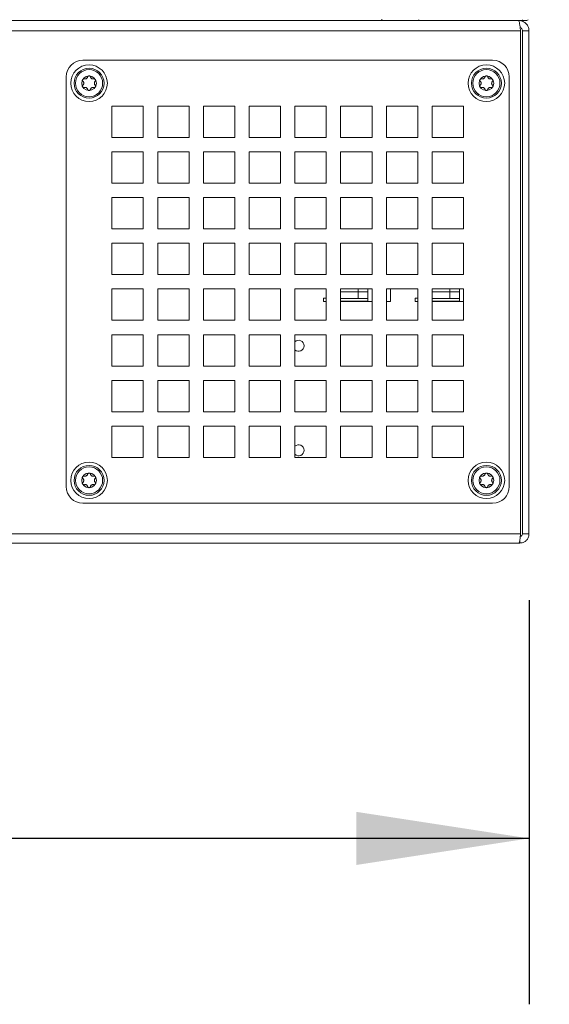
# Model space of a CAD drawing. Units: millimetres. Extents: x 11 to 421, y 5 to 275.
# Drawn here: x 155 to 166, y 81 to 100 of the extents above; entities that cross this region are included whole.
import ezdxf

# ---------------------------------------------------------------- set-up
doc = ezdxf.new("R2010")
doc.units = ezdxf.units.MM
doc.layers.add('SLD-0', color=179, linetype='Continuous')
doc.styles.add('SLDTEXTSTYLE0', font='TXT', dxfattribs={"width": 0.75})
doc.dimstyles.new('SLDDIMSTYLE0', dxfattribs={"dimtxt": 3.175, "dimasz": 3.302, "dimexe": 0, "dimexo": 0.0625, "dimgap": 0.79375, "dimtad": 0, "dimtih": 1, "dimtoh": 1, "dimdec": 0, "dimlfac": 20, "dimrnd": 1e-09, "dimzin": 12, "dimdsep": 46, "dimtxsty": 'SLDTEXTSTYLE0', "dimsah": 1, "dimcen": 0.09, "dimadec": 0, "dimazin": 3, "dimtfac": 1, "dimtdec": 0, "dimtofl": 0, "dimtmove": 0, "dimatfit": 3, "dimfxl": 0, "dimfrac": 2, "dimtolj": 1, "dimtzin": 12, "dimarcsym": 0})
doc.dimstyles.new('SLDDIMSTYLE1', dxfattribs={"dimtxt": 3.175, "dimasz": 3.302, "dimexe": 0, "dimexo": 0.0625, "dimgap": 0.79375, "dimtad": 0, "dimtih": 1, "dimtoh": 1, "dimlfac": 20, "dimrnd": 1e-09, "dimzin": 12, "dimdsep": 46, "dimtxsty": 'SLDTEXTSTYLE0', "dimsah": 1, "dimcen": 0.09, "dimadec": 0, "dimazin": 3, "dimtfac": 1, "dimtofl": 0, "dimtmove": 0, "dimatfit": 3, "dimfxl": 0, "dimfrac": 2, "dimtolj": 1, "dimtzin": 12, "dimarcsym": 0})

# ---------------------------------------------------------------- blocks, each defined once
blk = doc.blocks.new('_D')
at = {"layer": 'SLD-0'}
for p, q in [((160.63, 194.639), (181.837, 194.639)), ((178.662, 194.639), (178.662, 150.355)), ((178.662, 90.299), (178.662, 145.315)), ((166.281, 90.299), (181.837, 90.299))]:
    blk.add_line(p, q, dxfattribs=at)
for points in [[(178.662, 194.639), (178.154, 191.337), (179.17, 191.337)], [(178.662, 90.299), (179.17, 93.601), (178.154, 93.601)]]:
    blk.add_solid(points, dxfattribs=at)
at = {"layer": 'SLD-0', "insert": (173.97, 149.408), "char_height": 3.175, "attachment_point": 1, "style": 'SLDTEXTSTYLE0'}
blk.add_mtext('2087', dxfattribs=at)
blk = doc.blocks.new('_D_1')
at = {"layer": 'SLD-0'}
for p, q in [((120.172, 89.029), (120.172, 81.297)), ((165.172, 89.029), (165.172, 81.297)), ((120.172, 84.472), (137.905, 84.472)), ((165.172, 84.472), (144.943, 84.472))]:
    blk.add_line(p, q, dxfattribs=at)
for points in [[(120.172, 84.472), (123.474, 83.964), (123.474, 84.98)], [(165.172, 84.472), (161.87, 84.98), (161.87, 83.964)]]:
    blk.add_solid(points, dxfattribs=at)
at = {"layer": 'SLD-0', "insert": (137.905, 86.045), "char_height": 3.175, "attachment_point": 1, "style": 'SLDTEXTSTYLE0'}
blk.add_mtext('900', dxfattribs=at)

msp = doc.modelspace()

# ---------------------------------------------------------------- linework, layer by layer
at = {"color": 7, "linetype": 'Continuous', "lineweight": 15}
for p, q in [((122.2607, 100.12365), (163.08266, 100.12365)), ((163.05668, 100.13865), (163.08266, 100.12365)), ((165.04668, 100.12365), (163.08266, 100.12365)), ((165.04668, 100.13865), (165.04668, 100.12365)), ((165.1307, 100.12365), (165.04668, 100.12365)), ((165.1307, 100.12365), (165.15668, 100.13865)), ((120.33203, 99.92365), (165.01132, 99.92365)), ((165.01132, 90.29865), (165.01132, 99.92365)), ((165.04668, 99.92365), (165.17168, 99.92365)), ((165.04668, 99.92365), (165.04668, 90.29865)), ((165.17168, 99.92365), (165.17168, 90.29865)), ((164.47668, 99.36115), (156.63668, 99.36115)), ((156.31918, 99.04365), (156.31918, 91.20365)), ((164.79418, 91.20365), (164.79418, 99.04365)), ((157.19418, 98.48615), (157.79418, 98.48615)), ((157.19418, 97.88615), (157.19418, 98.48615)), ((157.79418, 98.48615), (157.79418, 97.88615)), ((158.06918, 98.48615), (158.66918, 98.48615)), ((158.06918, 97.88615), (158.06918, 98.48615)), ((158.66918, 98.48615), (158.66918, 97.88615)), ((158.94418, 97.88615), (158.94418, 98.48615)), ((158.94418, 98.48615), (159.54418, 98.48615)), ((159.54418, 98.48615), (159.54418, 97.88615)), ((159.81918, 98.48615), (160.41918, 98.48615)), ((159.81918, 97.88615), (159.81918, 98.48615)), ((160.41918, 98.48615), (160.41918, 97.88615)), ((160.69418, 98.48615), (161.29418, 98.48615)), ((160.69418, 97.88615), (160.69418, 98.48615)), ((161.29418, 98.48615), (161.29418, 97.88615)), ((161.56918, 98.48615), (162.16918, 98.48615)), ((161.56918, 97.88615), (161.56918, 98.48615)), ((162.16918, 98.48615), (162.16918, 97.88615)), ((162.44418, 98.48615), (163.04418, 98.48615)), ((162.44418, 97.88615), (162.44418, 98.48615)), ((163.04418, 98.48615), (163.04418, 97.88615)), ((163.31918, 98.48615), (163.91918, 98.48615)), ((163.31918, 97.88615), (163.31918, 98.48615)), ((163.91918, 98.48615), (163.91918, 97.88615)), ((157.79418, 97.88615), (157.19418, 97.88615)), ((158.66918, 97.88615), (158.06918, 97.88615)), ((159.54418, 97.88615), (158.94418, 97.88615)), ((160.41918, 97.88615), (159.81918, 97.88615)), ((161.29418, 97.88615), (160.69418, 97.88615)), ((162.16918, 97.88615), (161.56918, 97.88615)), ((163.04418, 97.88615), (162.44418, 97.88615)), ((163.91918, 97.88615), (163.31918, 97.88615)), ((157.19418, 97.01115), (157.19418, 97.61115)), ((157.19418, 97.61115), (157.79418, 97.61115)), ((157.79418, 97.61115), (157.79418, 97.01115)), ((158.06918, 97.61115), (158.66918, 97.61115)), ((158.06918, 97.01115), (158.06918, 97.61115)), ((158.66918, 97.61115), (158.66918, 97.01115)), ((158.94418, 97.61115), (159.54418, 97.61115)), ((158.94418, 97.01115), (158.94418, 97.61115)), ((159.54418, 97.61115), (159.54418, 97.01115)), ((159.81918, 97.61115), (160.41918, 97.61115)), ((159.81918, 97.01115), (159.81918, 97.61115)), ((160.41918, 97.61115), (160.41918, 97.01115)), ((160.69418, 97.61115), (161.29418, 97.61115)), ((160.69418, 97.01115), (160.69418, 97.61115)), ((161.29418, 97.61115), (161.29418, 97.01115)), ((161.56918, 97.61115), (162.16918, 97.61115)), ((161.56918, 97.01115), (161.56918, 97.61115)), ((162.16918, 97.61115), (162.16918, 97.01115)), ((162.44418, 97.61115), (163.04418, 97.61115)), ((162.44418, 97.01115), (162.44418, 97.61115)), ((163.04418, 97.61115), (163.04418, 97.01115)), ((163.31918, 97.01115), (163.31918, 97.61115)), ((163.31918, 97.61115), (163.91918, 97.61115)), ((163.91918, 97.61115), (163.91918, 97.01115)), ((157.79418, 97.01115), (157.19418, 97.01115)), ((158.66918, 97.01115), (158.06918, 97.01115)), ((159.54418, 97.01115), (158.94418, 97.01115)), ((160.41918, 97.01115), (159.81918, 97.01115)), ((161.29418, 97.01115), (160.69418, 97.01115)), ((162.16918, 97.01115), (161.56918, 97.01115)), ((163.04418, 97.01115), (162.44418, 97.01115)), ((163.91918, 97.01115), (163.31918, 97.01115)), ((157.19418, 96.73615), (157.79418, 96.73615)), ((157.19418, 96.13615), (157.19418, 96.73615)), ((157.79418, 96.73615), (157.79418, 96.13615)), ((158.06918, 96.73615), (158.66918, 96.73615)), ((158.06918, 96.13615), (158.06918, 96.73615)), ((158.66918, 96.73615), (158.66918, 96.13615)), ((158.94418, 96.73615), (159.54418, 96.73615)), ((158.94418, 96.13615), (158.94418, 96.73615)), ((159.54418, 96.73615), (159.54418, 96.13615)), ((159.81918, 96.13615), (159.81918, 96.73615)), ((159.81918, 96.73615), (160.41918, 96.73615)), ((160.41918, 96.73615), (160.41918, 96.13615)), ((160.69418, 96.73615), (161.29418, 96.73615)), ((160.69418, 96.13615), (160.69418, 96.73615)), ((161.29418, 96.73615), (161.29418, 96.13615)), ((161.56918, 96.73615), (162.16918, 96.73615)), ((161.56918, 96.13615), (161.56918, 96.73615)), ((162.16918, 96.73615), (162.16918, 96.13615)), ((162.44418, 96.73615), (163.04418, 96.73615)), ((162.44418, 96.13615), (162.44418, 96.73615)), ((163.04418, 96.73615), (163.04418, 96.13615)), ((163.31918, 96.73615), (163.91918, 96.73615)), ((163.31918, 96.13615), (163.31918, 96.73615)), ((163.91918, 96.73615), (163.91918, 96.13615)), ((157.79418, 96.13615), (157.19418, 96.13615)), ((158.66918, 96.13615), (158.06918, 96.13615)), ((159.54418, 96.13615), (158.94418, 96.13615)), ((160.41918, 96.13615), (159.81918, 96.13615)), ((161.29418, 96.13615), (160.69418, 96.13615)), ((162.16918, 96.13615), (161.56918, 96.13615)), ((163.04418, 96.13615), (162.44418, 96.13615)), ((163.91918, 96.13615), (163.31918, 96.13615)), ((157.19418, 95.86115), (157.79418, 95.86115)), ((157.19418, 95.26115), (157.19418, 95.86115)), ((157.79418, 95.86115), (157.79418, 95.26115)), ((158.06918, 95.86115), (158.66918, 95.86115)), ((158.06918, 95.26115), (158.06918, 95.86115)), ((158.66918, 95.86115), (158.66918, 95.26115)), ((158.94418, 95.86115), (159.54418, 95.86115)), ((158.94418, 95.26115), (158.94418, 95.86115)), ((159.54418, 95.86115), (159.54418, 95.26115)), ((159.81918, 95.86115), (160.41918, 95.86115)), ((159.81918, 95.26115), (159.81918, 95.86115)), ((160.41918, 95.86115), (160.41918, 95.26115)), ((160.69418, 95.86115), (161.29418, 95.86115)), ((160.69418, 95.26115), (160.69418, 95.86115)), ((161.29418, 95.86115), (161.29418, 95.26115)), ((161.56918, 95.86115), (162.16918, 95.86115)), ((161.56918, 95.26115), (161.56918, 95.86115)), ((162.16918, 95.86115), (162.16918, 95.26115)), ((162.44418, 95.86115), (163.04418, 95.86115)), ((162.44418, 95.26115), (162.44418, 95.86115)), ((163.04418, 95.86115), (163.04418, 95.26115)), ((163.31918, 95.86115), (163.91918, 95.86115)), ((163.31918, 95.26115), (163.31918, 95.86115)), ((163.91918, 95.86115), (163.91918, 95.26115)), ((157.79418, 95.26115), (157.19418, 95.26115)), ((158.66918, 95.26115), (158.06918, 95.26115)), ((159.54418, 95.26115), (158.94418, 95.26115)), ((160.41918, 95.26115), (159.81918, 95.26115)), ((161.29418, 95.26115), (160.69418, 95.26115)), ((162.16918, 95.26115), (161.56918, 95.26115)), ((163.04418, 95.26115), (162.44418, 95.26115)), ((163.91918, 95.26115), (163.31918, 95.26115)), ((157.19418, 94.98615), (157.79418, 94.98615)), ((157.19418, 94.38615), (157.19418, 94.98615)), ((157.79418, 94.98615), (157.79418, 94.38615)), ((158.06918, 94.98615), (158.66918, 94.98615)), ((158.06918, 94.38615), (158.06918, 94.98615)), ((158.66918, 94.98615), (158.66918, 94.38615)), ((158.94418, 94.98615), (159.54418, 94.98615)), ((158.94418, 94.38615), (158.94418, 94.98615)), ((159.54418, 94.98615), (159.54418, 94.38615)), ((159.81918, 94.98615), (160.41918, 94.98615)), ((159.81918, 94.38615), (159.81918, 94.98615)), ((160.41918, 94.98615), (160.41918, 94.38615)), ((160.69418, 94.38615), (160.69418, 94.98615)), ((160.69418, 94.98615), (161.29418, 94.98615)), ((161.29418, 94.98615), (161.29418, 94.38615)), ((161.56918, 94.98615), (162.16918, 94.98615)), ((161.56918, 94.38615), (161.56918, 94.98615)), ((161.90617, 94.98615), (161.90617, 94.93365)), ((162.09168, 94.98615), (162.09168, 94.93365)), ((162.16918, 94.98615), (162.16918, 94.38615)), ((162.44418, 94.98615), (163.04418, 94.98615)), ((162.44418, 94.38615), (162.44418, 94.98615)), ((162.52168, 94.98615), (162.52168, 94.74865)), ((163.04418, 94.98615), (163.04418, 94.38615)), ((163.31918, 94.38615), (163.31918, 94.98615)), ((163.31918, 94.98615), (163.91918, 94.98615)), ((163.65617, 94.98615), (163.65617, 94.93365)), ((163.84168, 94.98615), (163.84168, 94.93365)), ((163.91918, 94.98615), (163.91918, 94.38615)), ((161.29418, 94.80345), (161.24168, 94.80865)), ((161.29418, 94.80865), (161.24168, 94.80865)), ((161.24168, 94.80865), (161.24168, 94.74865)), ((161.90617, 94.93365), (161.56918, 94.93365)), ((161.56918, 94.80499), (161.90617, 94.80499)), ((162.09168, 94.80193), (161.56918, 94.80193)), ((162.09168, 94.93365), (161.90617, 94.93365)), ((161.90617, 94.80499), (161.90617, 94.93365)), ((161.90617, 94.80499), (162.09168, 94.80406)), ((162.09168, 94.93365), (162.09168, 94.80406)), ((162.09168, 94.80406), (162.09168, 94.80193)), ((162.09168, 94.80193), (162.09168, 94.75537)), ((163.04418, 94.80345), (162.99168, 94.80865)), ((163.04418, 94.80865), (162.99168, 94.80865)), ((162.99168, 94.80865), (162.99168, 94.74865)), ((163.65617, 94.93365), (163.31918, 94.93365)), ((163.31918, 94.80499), (163.65617, 94.80499)), ((163.84168, 94.80193), (163.31918, 94.80193)), ((163.84168, 94.93365), (163.65617, 94.93365)), ((163.65617, 94.80499), (163.65617, 94.93365)), ((163.65617, 94.80499), (163.84168, 94.80406)), ((163.84168, 94.93365), (163.84168, 94.80406)), ((163.84168, 94.80406), (163.84168, 94.80193)), ((163.84168, 94.80193), (163.84168, 94.75537)), ((161.29418, 94.75385), (161.24168, 94.74865)), ((161.24168, 94.74865), (161.29418, 94.74865)), ((162.09168, 94.75537), (161.56918, 94.75537)), ((161.56918, 94.75101), (161.91668, 94.75101)), ((162.16918, 94.74865), (161.56918, 94.74865)), ((161.91668, 94.75101), (162.09168, 94.75188)), ((162.09168, 94.75188), (162.09168, 94.75537)), ((162.52168, 94.74865), (162.44418, 94.74865)), ((163.04418, 94.75385), (162.99168, 94.74865)), ((162.99168, 94.74865), (163.04418, 94.74865)), ((163.84168, 94.75537), (163.31918, 94.75537)), ((163.31918, 94.75101), (163.66668, 94.75101)), ((163.91918, 94.74865), (163.31918, 94.74865)), ((163.66668, 94.75101), (163.84168, 94.75188)), ((163.84168, 94.75188), (163.84168, 94.75537)), ((157.79418, 94.38615), (157.19418, 94.38615)), ((158.66918, 94.38615), (158.06918, 94.38615)), ((159.54418, 94.38615), (158.94418, 94.38615)), ((160.41918, 94.38615), (159.81918, 94.38615)), ((161.29418, 94.38615), (160.69418, 94.38615)), ((162.16918, 94.38615), (161.56918, 94.38615)), ((163.04418, 94.38615), (162.44418, 94.38615)), ((163.91918, 94.38615), (163.31918, 94.38615)), ((157.19418, 94.11115), (157.79418, 94.11115)), ((157.19418, 93.51115), (157.19418, 94.11115)), ((157.79418, 94.11115), (157.79418, 93.51115)), ((158.06918, 94.11115), (158.66918, 94.11115)), ((158.06918, 93.51115), (158.06918, 94.11115)), ((158.66918, 94.11115), (158.66918, 93.51115)), ((158.94418, 94.11115), (159.54418, 94.11115)), ((158.94418, 93.51115), (158.94418, 94.11115)), ((159.54418, 94.11115), (159.54418, 93.51115)), ((159.81918, 93.51115), (159.81918, 94.11115)), ((159.81918, 94.11115), (160.41918, 94.11115)), ((160.41918, 94.11115), (160.41918, 93.51115)), ((160.69418, 93.51115), (160.69418, 94.11115)), ((160.69418, 94.11115), (161.29418, 94.11115)), ((161.29418, 94.11115), (161.29418, 93.51115)), ((161.56918, 94.11115), (162.16918, 94.11115)), ((161.56918, 93.51115), (161.56918, 94.11115)), ((162.16918, 94.11115), (162.16918, 93.51115)), ((162.44418, 94.11115), (163.04418, 94.11115)), ((162.44418, 93.51115), (162.44418, 94.11115)), ((163.04418, 94.11115), (163.04418, 93.51115)), ((163.31918, 94.11115), (163.91918, 94.11115)), ((163.31918, 93.51115), (163.31918, 94.11115)), ((163.91918, 94.11115), (163.91918, 93.51115)), ((157.79418, 93.51115), (157.19418, 93.51115)), ((158.66918, 93.51115), (158.06918, 93.51115)), ((159.54418, 93.51115), (158.94418, 93.51115)), ((160.41918, 93.51115), (159.81918, 93.51115)), ((161.29418, 93.51115), (160.69418, 93.51115)), ((162.16918, 93.51115), (161.56918, 93.51115)), ((163.04418, 93.51115), (162.44418, 93.51115)), ((163.91918, 93.51115), (163.31918, 93.51115)), ((157.19418, 92.63615), (157.19418, 93.23615)), ((157.19418, 93.23615), (157.79418, 93.23615)), ((157.79418, 93.23615), (157.79418, 92.63615)), ((158.06918, 92.63615), (158.06918, 93.23615)), ((158.06918, 93.23615), (158.66918, 93.23615)), ((158.66918, 93.23615), (158.66918, 92.63615)), ((158.94418, 92.63615), (158.94418, 93.23615)), ((158.94418, 93.23615), (159.54418, 93.23615)), ((159.54418, 93.23615), (159.54418, 92.63615)), ((159.81918, 92.63615), (159.81918, 93.23615)), ((159.81918, 93.23615), (160.41918, 93.23615)), ((160.41918, 93.23615), (160.41918, 92.63615)), ((160.69418, 93.23615), (161.29418, 93.23615)), ((160.69418, 92.63615), (160.69418, 93.23615)), ((161.29418, 93.23615), (161.29418, 92.63615)), ((161.56918, 93.23615), (162.16918, 93.23615)), ((161.56918, 92.63615), (161.56918, 93.23615)), ((162.16918, 93.23615), (162.16918, 92.63615)), ((162.44418, 93.23615), (163.04418, 93.23615)), ((162.44418, 92.63615), (162.44418, 93.23615)), ((163.04418, 93.23615), (163.04418, 92.63615)), ((163.31918, 93.23615), (163.91918, 93.23615)), ((163.31918, 92.63615), (163.31918, 93.23615)), ((163.91918, 93.23615), (163.91918, 92.63615)), ((157.79418, 92.63615), (157.19418, 92.63615)), ((158.66918, 92.63615), (158.06918, 92.63615)), ((159.54418, 92.63615), (158.94418, 92.63615)), ((160.41918, 92.63615), (159.81918, 92.63615)), ((161.29418, 92.63615), (160.69418, 92.63615)), ((162.16918, 92.63615), (161.56918, 92.63615)), ((163.04418, 92.63615), (162.44418, 92.63615)), ((163.91918, 92.63615), (163.31918, 92.63615)), ((157.19418, 92.36115), (157.79418, 92.36115)), ((157.19418, 91.76115), (157.19418, 92.36115)), ((157.79418, 92.36115), (157.79418, 91.76115)), ((158.06918, 92.36115), (158.66918, 92.36115)), ((158.06918, 91.76115), (158.06918, 92.36115)), ((158.66918, 92.36115), (158.66918, 91.76115)), ((158.94418, 92.36115), (159.54418, 92.36115)), ((158.94418, 91.76115), (158.94418, 92.36115)), ((159.54418, 92.36115), (159.54418, 91.76115)), ((159.81918, 92.36115), (160.41918, 92.36115)), ((159.81918, 91.76115), (159.81918, 92.36115)), ((160.41918, 92.36115), (160.41918, 91.76115)), ((160.69418, 92.36115), (161.29418, 92.36115)), ((160.69418, 91.76115), (160.69418, 92.36115)), ((161.29418, 92.36115), (161.29418, 91.76115)), ((161.56918, 92.36115), (162.16918, 92.36115)), ((161.56918, 91.76115), (161.56918, 92.36115)), ((162.16918, 92.36115), (162.16918, 91.76115)), ((162.44418, 92.36115), (163.04418, 92.36115)), ((162.44418, 91.76115), (162.44418, 92.36115)), ((163.04418, 92.36115), (163.04418, 91.76115)), ((163.31918, 92.36115), (163.91918, 92.36115)), ((163.31918, 91.76115), (163.31918, 92.36115)), ((163.91918, 92.36115), (163.91918, 91.76115)), ((157.79418, 91.76115), (157.19418, 91.76115)), ((158.66918, 91.76115), (158.06918, 91.76115)), ((159.54418, 91.76115), (158.94418, 91.76115)), ((160.41918, 91.76115), (159.81918, 91.76115)), ((161.29418, 91.76115), (160.69418, 91.76115)), ((162.16918, 91.76115), (161.56918, 91.76115)), ((163.04418, 91.76115), (162.44418, 91.76115)), ((163.91918, 91.76115), (163.31918, 91.76115)), ((156.63668, 90.88615), (164.47668, 90.88615)), ((120.33203, 90.29865), (165.01132, 90.29865)), ((165.04668, 90.29865), (165.17168, 90.29865)), ((164.97933, 90.12365), (120.36403, 90.12365)), ((164.97933, 90.12365), (164.99668, 90.12365)), ((164.99668, 90.18367), (164.99668, 90.12365))]:
    msp.add_line(p, q, dxfattribs=at)
at = {"color": 8, "linetype": 'Continuous', "lineweight": 15}
msp.add_line((162.35918, 100.14865), (162.35918, 100.12365), dxfattribs=at)
at = {"color": 7, "linetype": 'Continuous', "lineweight": 15}
for centre, radius in [((156.75668, 98.92365), 0.35), ((156.75668, 98.92365), 0.28616), ((156.75668, 98.92365), 0.25976), ((164.35668, 98.92365), 0.35), ((164.35668, 98.92365), 0.28616), ((164.35668, 98.92365), 0.25976), ((156.75668, 98.92365), 0.14017), ((164.35668, 98.92365), 0.14017), ((156.75668, 91.32365), 0.35), ((156.75668, 91.32365), 0.28616), ((156.75668, 91.32365), 0.25976), ((164.35668, 91.32365), 0.35), ((164.35668, 91.32365), 0.28616), ((164.35668, 91.32365), 0.25976), ((156.75668, 91.32365), 0.14017), ((164.35668, 91.32365), 0.14017)]:
    msp.add_circle(centre, radius, dxfattribs=at)
for centre, radius, start, end in [((156.63668, 99.04365), 0.3175, 90, 180), ((164.47668, 99.04365), 0.3175, 0, 90), ((160.76668, 93.89865), 0.105, 0, 133.667815), ((160.76668, 93.89865), 0.105, 226.332185, 0), ((160.76668, 91.89865), 0.105, 359.999999, 133.667815), ((160.76668, 91.89865), 0.105, 226.332185, 359.999999), ((156.63668, 91.20365), 0.3175, 180, 270), ((164.47668, 91.20365), 0.3175, 270, 0)]:
    msp.add_arc(centre, radius, start, end, dxfattribs=at)
for points, knots in [([(164.97168, 100.12365), (164.97435, 100.12168), (164.97989, 100.11761), (164.98829, 100.0847), (164.99687, 100.03424), (165.00456, 99.97725), (165.00937, 99.93915), (165.01132, 99.92365)], [0, 0, 0, 0, 0.20242299, 0.41880442, 0.63518729, 0.8515701, 1, 1, 1, 1]), ([(165.17168, 99.92365), (165.16971, 99.94484), (165.16564, 99.98867), (165.13273, 100.0484), (165.08226, 100.09478), (165.02528, 100.11995), (164.98718, 100.12258), (164.97168, 100.12365)], [0, 0, 0, 0, 0.20242299, 0.41880442, 0.63518729, 0.8515701, 1, 1, 1, 1]), ([(165.04668, 99.92365), (165.04577, 99.93259), (165.04395, 99.95048), (165.02935, 99.97325), (165.01457, 99.98747), (165.00429, 99.99062), (165.0025, 99.99116)], [0, 0, 0, 0, 0.31158036, 0.6231607, 0.93463676, 1, 1, 1, 1]), ([(156.64047, 98.95929), (156.63891, 98.96098), (156.63507, 98.96517), (156.63164, 98.97392), (156.63147, 98.98412), (156.6346, 98.99316), (156.64008, 99.00026), (156.64724, 99.00523), (156.65562, 99.00781), (156.66266, 99.00778), (156.66659, 99.00677), (156.66771, 99.00648)], [0, 0, 0, 0, 0.0979617, 0.24262839, 0.37387271, 0.4915471, 0.60188606, 0.71149397, 0.82602638, 0.95009195, 1, 1, 1, 1]), ([(156.64047, 98.95929), (156.64394, 98.95537), (156.6503, 98.94821), (156.65543, 98.93395), (156.65634, 98.91982), (156.65335, 98.90667), (156.64795, 98.89598), (156.64284, 98.89054), (156.64047, 98.88801)], [0, 0, 0, 0, 0.2068025, 0.37839117, 0.55094048, 0.70231572, 0.86192833, 1, 1, 1, 1]), ([(156.72943, 99.04211), (156.72811, 99.03795), (156.72543, 99.02953), (156.71671, 99.01807), (156.70498, 99.00948), (156.69203, 99.00498), (156.67944, 99.00384), (156.67165, 99.00559), (156.66771, 99.00648)], [0, 0, 0, 0, 0.17330861, 0.35082058, 0.52947867, 0.68256743, 0.83931668, 1, 1, 1, 1]), ([(156.72943, 99.04211), (156.73025, 99.04462), (156.7321, 99.05033), (156.73845, 99.05771), (156.7473, 99.06263), (156.75667, 99.06413), (156.76549, 99.06269), (156.77326, 99.05876), (156.77953, 99.0526), (156.78271, 99.04663), (156.78369, 99.04297), (156.78392, 99.04211)], [0, 0, 0, 0, 0.11229481, 0.25529223, 0.38507164, 0.501797, 0.61181358, 0.72165762, 0.83688996, 0.96201823, 1, 1, 1, 1]), ([(156.84565, 99.00648), (156.84132, 99.00553), (156.83263, 99.00364), (156.81829, 99.00552), (156.80504, 99.01142), (156.7947, 99.0204), (156.78747, 99.03071), (156.78511, 99.03829), (156.78392, 99.04211)], [0, 0, 0, 0, 0.175886149, 0.352924302, 0.531094699, 0.684025984, 0.840971188, 1, 1, 1, 1]), ([(156.84565, 99.00648), (156.8482, 99.00702), (156.85405, 99.00827), (156.8636, 99.00649), (156.8723, 99.00131), (156.87831, 98.99395), (156.88149, 98.9856), (156.88198, 98.9769), (156.8798, 98.96839), (156.87622, 98.96262), (156.87353, 98.95993), (156.87289, 98.95929)], [0, 0, 0, 0, 0.11128957, 0.25440539, 0.38428684, 0.50107706, 0.61111441, 0.72094014, 0.83612178, 0.96117413, 1, 1, 1, 1]), ([(156.87289, 98.88801), (156.86942, 98.89193), (156.86306, 98.89909), (156.85793, 98.91335), (156.85701, 98.92748), (156.86001, 98.94063), (156.86541, 98.95132), (156.87052, 98.95676), (156.87289, 98.95929)], [0, 0, 0, 0, 0.2068025, 0.37839118, 0.5509405, 0.70231574, 0.86192836, 1, 1, 1, 1]), ([(164.24047, 98.95929), (164.23891, 98.96098), (164.23507, 98.96517), (164.23164, 98.97392), (164.23147, 98.98412), (164.2346, 98.99316), (164.24008, 99.00026), (164.24724, 99.00523), (164.25562, 99.00781), (164.26266, 99.00778), (164.26659, 99.00677), (164.26771, 99.00648)], [0, 0, 0, 0, 0.0979617, 0.24262839, 0.37387271, 0.4915471, 0.60188606, 0.71149397, 0.82602638, 0.95009195, 1, 1, 1, 1]), ([(164.24047, 98.95929), (164.24394, 98.95537), (164.2503, 98.94821), (164.25543, 98.93395), (164.25634, 98.91982), (164.25335, 98.90667), (164.24795, 98.89598), (164.24284, 98.89054), (164.24047, 98.88801)], [0, 0, 0, 0, 0.2068025, 0.37839117, 0.55094048, 0.70231572, 0.86192833, 1, 1, 1, 1]), ([(164.32943, 99.04211), (164.32811, 99.03795), (164.32543, 99.02953), (164.31671, 99.01807), (164.30498, 99.00948), (164.29203, 99.00498), (164.27944, 99.00384), (164.27165, 99.00559), (164.26771, 99.00648)], [0, 0, 0, 0, 0.17330861, 0.35082058, 0.52947867, 0.68256743, 0.83931668, 1, 1, 1, 1]), ([(164.32943, 99.04211), (164.33025, 99.04462), (164.3321, 99.05033), (164.33845, 99.05771), (164.3473, 99.06263), (164.35667, 99.06413), (164.36549, 99.06269), (164.37326, 99.05876), (164.37953, 99.0526), (164.38271, 99.04663), (164.38369, 99.04297), (164.38392, 99.04211)], [0, 0, 0, 0, 0.11229481, 0.25529223, 0.38507164, 0.501797, 0.61181358, 0.72165762, 0.83688996, 0.96201823, 1, 1, 1, 1]), ([(164.44565, 99.00648), (164.44132, 99.00553), (164.43263, 99.00364), (164.41829, 99.00552), (164.40504, 99.01142), (164.3947, 99.0204), (164.38747, 99.03071), (164.38511, 99.03829), (164.38392, 99.04211)], [0, 0, 0, 0, 0.175886149, 0.352924302, 0.531094699, 0.684025984, 0.840971188, 1, 1, 1, 1]), ([(164.44565, 99.00648), (164.4482, 99.00702), (164.45405, 99.00827), (164.4636, 99.00649), (164.4723, 99.00131), (164.47831, 98.99395), (164.48149, 98.9856), (164.48198, 98.9769), (164.4798, 98.96839), (164.47622, 98.96262), (164.47353, 98.95993), (164.47289, 98.95929)], [0, 0, 0, 0, 0.11128957, 0.25440539, 0.38428684, 0.50107706, 0.61111441, 0.72094014, 0.83612178, 0.96117413, 1, 1, 1, 1]), ([(164.47289, 98.88801), (164.46942, 98.89193), (164.46306, 98.89909), (164.45793, 98.91335), (164.45701, 98.92748), (164.46001, 98.94063), (164.46541, 98.95132), (164.47052, 98.95676), (164.47289, 98.95929)], [0, 0, 0, 0, 0.2068025, 0.37839118, 0.5509405, 0.70231574, 0.86192836, 1, 1, 1, 1]), ([(156.66771, 98.84083), (156.66515, 98.84028), (156.65931, 98.83903), (156.64976, 98.84081), (156.64106, 98.84599), (156.63505, 98.85335), (156.63187, 98.8617), (156.63138, 98.8704), (156.63356, 98.87891), (156.63714, 98.88468), (156.63983, 98.88738), (156.64047, 98.88801)], [0, 0, 0, 0, 0.11128957, 0.254405399, 0.38428685, 0.501077076, 0.611114424, 0.72094016, 0.836121797, 0.961174147, 1, 1, 1, 1]), ([(156.66771, 98.84083), (156.67194, 98.84175), (156.68055, 98.84364), (156.69482, 98.84185), (156.70814, 98.836), (156.71853, 98.82705), (156.72584, 98.8167), (156.72822, 98.80906), (156.72943, 98.80519)], [0, 0, 0, 0, 0.17213746, 0.34986565, 0.52874626, 0.68190789, 0.83856938, 1, 1, 1, 1]), ([(156.78392, 98.80519), (156.78311, 98.80268), (156.78126, 98.79697), (156.77491, 98.78959), (156.76606, 98.78467), (156.75668, 98.78317), (156.74787, 98.78461), (156.7401, 98.78854), (156.73383, 98.7947), (156.73065, 98.80067), (156.72966, 98.80434), (156.72943, 98.80519)], [0, 0, 0, 0, 0.112294809, 0.255292235, 0.385071642, 0.501797009, 0.611813592, 0.721657629, 0.836889975, 0.96201825, 1, 1, 1, 1]), ([(156.78392, 98.80519), (156.78528, 98.80943), (156.78799, 98.81792), (156.79682, 98.8294), (156.80856, 98.83791), (156.8215, 98.84236), (156.83403, 98.84345), (156.84176, 98.8417), (156.84565, 98.84083)], [0, 0, 0, 0, 0.176870515, 0.353728481, 0.531713373, 0.6845856, 0.841606676, 1, 1, 1, 1]), ([(156.87289, 98.88801), (156.87444, 98.88632), (156.87829, 98.88213), (156.88172, 98.87338), (156.88189, 98.86318), (156.87876, 98.85415), (156.87328, 98.84704), (156.86611, 98.84208), (156.85774, 98.8395), (156.85069, 98.83952), (156.84677, 98.84053), (156.84565, 98.84083)], [0, 0, 0, 0, 0.0979617, 0.24262839, 0.37387271, 0.4915471, 0.60188605, 0.71149396, 0.82602638, 0.95009194, 1, 1, 1, 1]), ([(164.26771, 98.84083), (164.26515, 98.84028), (164.25931, 98.83903), (164.24976, 98.84081), (164.24106, 98.84599), (164.23505, 98.85335), (164.23187, 98.8617), (164.23138, 98.8704), (164.23356, 98.87891), (164.23714, 98.88468), (164.23983, 98.88738), (164.24047, 98.88801)], [0, 0, 0, 0, 0.11128957, 0.254405399, 0.38428685, 0.501077076, 0.611114424, 0.72094016, 0.836121797, 0.961174147, 1, 1, 1, 1]), ([(164.26771, 98.84083), (164.27194, 98.84175), (164.28055, 98.84364), (164.29482, 98.84185), (164.30814, 98.836), (164.31853, 98.82705), (164.32584, 98.8167), (164.32822, 98.80906), (164.32943, 98.80519)], [0, 0, 0, 0, 0.17213746, 0.34986565, 0.52874626, 0.68190789, 0.83856938, 1, 1, 1, 1]), ([(164.38392, 98.80519), (164.38311, 98.80268), (164.38126, 98.79697), (164.37491, 98.78959), (164.36606, 98.78467), (164.35668, 98.78317), (164.34787, 98.78461), (164.3401, 98.78854), (164.33383, 98.7947), (164.33065, 98.80067), (164.32966, 98.80434), (164.32943, 98.80519)], [0, 0, 0, 0, 0.112294809, 0.255292235, 0.385071642, 0.501797009, 0.611813592, 0.721657629, 0.836889975, 0.96201825, 1, 1, 1, 1]), ([(164.38392, 98.80519), (164.38528, 98.80943), (164.38799, 98.81792), (164.39682, 98.8294), (164.40856, 98.83791), (164.4215, 98.84236), (164.43403, 98.84345), (164.44176, 98.8417), (164.44565, 98.84083)], [0, 0, 0, 0, 0.176870515, 0.353728481, 0.531713373, 0.6845856, 0.841606676, 1, 1, 1, 1]), ([(164.47289, 98.88801), (164.47444, 98.88632), (164.47829, 98.88213), (164.48172, 98.87338), (164.48189, 98.86318), (164.47876, 98.85415), (164.47328, 98.84704), (164.46611, 98.84208), (164.45774, 98.8395), (164.45069, 98.83952), (164.44677, 98.84053), (164.44565, 98.84083)], [0, 0, 0, 0, 0.0979617, 0.24262839, 0.37387271, 0.4915471, 0.60188605, 0.71149396, 0.82602638, 0.95009194, 1, 1, 1, 1]), ([(156.64047, 91.35929), (156.63891, 91.36098), (156.63507, 91.36517), (156.63164, 91.37392), (156.63147, 91.38412), (156.6346, 91.39316), (156.64008, 91.40026), (156.64724, 91.40523), (156.65562, 91.40781), (156.66266, 91.40778), (156.66659, 91.40677), (156.66771, 91.40648)], [0, 0, 0, 0, 0.0979617, 0.24262839, 0.37387271, 0.4915471, 0.60188606, 0.71149397, 0.82602638, 0.95009195, 1, 1, 1, 1]), ([(156.72943, 91.44211), (156.72811, 91.43795), (156.72543, 91.42953), (156.71671, 91.41807), (156.70498, 91.40948), (156.69203, 91.40498), (156.67944, 91.40384), (156.67165, 91.40559), (156.66771, 91.40648)], [0, 0, 0, 0, 0.17330861, 0.35082058, 0.52947867, 0.68256743, 0.83931668, 1, 1, 1, 1]), ([(156.72943, 91.44211), (156.73025, 91.44462), (156.7321, 91.45033), (156.73845, 91.45771), (156.7473, 91.46263), (156.75667, 91.46413), (156.76549, 91.46269), (156.77326, 91.45876), (156.77953, 91.4526), (156.78271, 91.44663), (156.78369, 91.44297), (156.78392, 91.44211)], [0, 0, 0, 0, 0.11229481, 0.25529223, 0.38507164, 0.501797, 0.61181358, 0.72165762, 0.83688996, 0.96201823, 1, 1, 1, 1]), ([(156.84565, 91.40648), (156.84132, 91.40553), (156.83263, 91.40364), (156.81829, 91.40552), (156.80504, 91.41142), (156.7947, 91.4204), (156.78747, 91.43071), (156.78511, 91.43829), (156.78392, 91.44211)], [0, 0, 0, 0, 0.175886149, 0.352924302, 0.531094699, 0.684025984, 0.840971188, 1, 1, 1, 1]), ([(156.84565, 91.40648), (156.8482, 91.40702), (156.85405, 91.40827), (156.8636, 91.40649), (156.8723, 91.40131), (156.87831, 91.39395), (156.88149, 91.3856), (156.88198, 91.3769), (156.8798, 91.36839), (156.87622, 91.36262), (156.87353, 91.35993), (156.87289, 91.35929)], [0, 0, 0, 0, 0.11128957, 0.25440539, 0.38428684, 0.50107706, 0.61111441, 0.72094014, 0.83612178, 0.96117413, 1, 1, 1, 1]), ([(164.24047, 91.35929), (164.23891, 91.36098), (164.23507, 91.36517), (164.23164, 91.37392), (164.23147, 91.38412), (164.2346, 91.39316), (164.24008, 91.40026), (164.24724, 91.40523), (164.25562, 91.40781), (164.26266, 91.40778), (164.26659, 91.40677), (164.26771, 91.40648)], [0, 0, 0, 0, 0.0979617, 0.24262839, 0.37387271, 0.4915471, 0.60188606, 0.71149397, 0.82602638, 0.95009195, 1, 1, 1, 1]), ([(164.32943, 91.44211), (164.32811, 91.43795), (164.32543, 91.42953), (164.31671, 91.41807), (164.30498, 91.40948), (164.29203, 91.40498), (164.27944, 91.40384), (164.27165, 91.40559), (164.26771, 91.40648)], [0, 0, 0, 0, 0.17330861, 0.35082058, 0.52947867, 0.68256743, 0.83931668, 1, 1, 1, 1]), ([(164.32943, 91.44211), (164.33025, 91.44462), (164.3321, 91.45033), (164.33845, 91.45771), (164.3473, 91.46263), (164.35667, 91.46413), (164.36549, 91.46269), (164.37326, 91.45876), (164.37953, 91.4526), (164.38271, 91.44663), (164.38369, 91.44297), (164.38392, 91.44211)], [0, 0, 0, 0, 0.11229481, 0.25529223, 0.38507164, 0.501797, 0.61181358, 0.72165762, 0.83688996, 0.96201823, 1, 1, 1, 1]), ([(164.44565, 91.40648), (164.44132, 91.40553), (164.43263, 91.40364), (164.41829, 91.40552), (164.40504, 91.41142), (164.3947, 91.4204), (164.38747, 91.43071), (164.38511, 91.43829), (164.38392, 91.44211)], [0, 0, 0, 0, 0.175886149, 0.352924302, 0.531094699, 0.684025984, 0.840971188, 1, 1, 1, 1]), ([(164.44565, 91.40648), (164.4482, 91.40702), (164.45405, 91.40827), (164.4636, 91.40649), (164.4723, 91.40131), (164.47831, 91.39395), (164.48149, 91.3856), (164.48198, 91.3769), (164.4798, 91.36839), (164.47622, 91.36262), (164.47353, 91.35993), (164.47289, 91.35929)], [0, 0, 0, 0, 0.11128957, 0.25440539, 0.38428684, 0.50107706, 0.61111441, 0.72094014, 0.83612178, 0.96117413, 1, 1, 1, 1]), ([(156.66771, 91.24083), (156.66515, 91.24028), (156.65931, 91.23903), (156.64976, 91.24081), (156.64106, 91.24599), (156.63505, 91.25335), (156.63187, 91.2617), (156.63138, 91.2704), (156.63356, 91.27891), (156.63714, 91.28468), (156.63983, 91.28738), (156.64047, 91.28801)], [0, 0, 0, 0, 0.11128957, 0.254405399, 0.38428685, 0.501077076, 0.611114424, 0.72094016, 0.836121797, 0.961174147, 1, 1, 1, 1]), ([(156.64047, 91.35929), (156.64394, 91.35537), (156.6503, 91.34821), (156.65543, 91.33395), (156.65634, 91.31982), (156.65335, 91.30667), (156.64795, 91.29598), (156.64284, 91.29054), (156.64047, 91.28801)], [0, 0, 0, 0, 0.2068025, 0.37839117, 0.55094048, 0.70231572, 0.86192833, 1, 1, 1, 1]), ([(156.66771, 91.24083), (156.67194, 91.24175), (156.68055, 91.24364), (156.69482, 91.24185), (156.70814, 91.236), (156.71853, 91.22705), (156.72584, 91.2167), (156.72822, 91.20906), (156.72943, 91.20519)], [0, 0, 0, 0, 0.17213746, 0.34986565, 0.52874626, 0.68190789, 0.83856938, 1, 1, 1, 1]), ([(156.78392, 91.20519), (156.78311, 91.20268), (156.78126, 91.19697), (156.77491, 91.18959), (156.76606, 91.18467), (156.75668, 91.18317), (156.74787, 91.18461), (156.7401, 91.18854), (156.73383, 91.1947), (156.73065, 91.20067), (156.72966, 91.20434), (156.72943, 91.20519)], [0, 0, 0, 0, 0.112294809, 0.255292235, 0.385071642, 0.501797009, 0.611813592, 0.721657629, 0.836889975, 0.96201825, 1, 1, 1, 1]), ([(156.78392, 91.20519), (156.78528, 91.20943), (156.78799, 91.21792), (156.79682, 91.2294), (156.80856, 91.23791), (156.8215, 91.24236), (156.83403, 91.24345), (156.84176, 91.2417), (156.84565, 91.24083)], [0, 0, 0, 0, 0.176870515, 0.353728481, 0.531713373, 0.6845856, 0.841606676, 1, 1, 1, 1]), ([(156.87289, 91.28801), (156.87444, 91.28632), (156.87829, 91.28213), (156.88172, 91.27338), (156.88189, 91.26318), (156.87876, 91.25415), (156.87328, 91.24704), (156.86611, 91.24208), (156.85774, 91.2395), (156.85069, 91.23952), (156.84677, 91.24053), (156.84565, 91.24083)], [0, 0, 0, 0, 0.0979617, 0.24262839, 0.37387271, 0.4915471, 0.60188605, 0.71149396, 0.82602638, 0.95009194, 1, 1, 1, 1]), ([(156.87289, 91.28801), (156.86942, 91.29193), (156.86306, 91.29909), (156.85793, 91.31335), (156.85701, 91.32748), (156.86001, 91.34063), (156.86541, 91.35132), (156.87052, 91.35676), (156.87289, 91.35929)], [0, 0, 0, 0, 0.2068025, 0.37839118, 0.5509405, 0.70231574, 0.86192836, 1, 1, 1, 1]), ([(164.26771, 91.24083), (164.26515, 91.24028), (164.25931, 91.23903), (164.24976, 91.24081), (164.24106, 91.24599), (164.23505, 91.25335), (164.23187, 91.2617), (164.23138, 91.2704), (164.23356, 91.27891), (164.23714, 91.28468), (164.23983, 91.28738), (164.24047, 91.28801)], [0, 0, 0, 0, 0.11128957, 0.254405399, 0.38428685, 0.501077076, 0.611114424, 0.72094016, 0.836121797, 0.961174147, 1, 1, 1, 1]), ([(164.24047, 91.35929), (164.24394, 91.35537), (164.2503, 91.34821), (164.25543, 91.33395), (164.25634, 91.31982), (164.25335, 91.30667), (164.24795, 91.29598), (164.24284, 91.29054), (164.24047, 91.28801)], [0, 0, 0, 0, 0.2068025, 0.37839117, 0.55094048, 0.70231572, 0.86192833, 1, 1, 1, 1]), ([(164.26771, 91.24083), (164.27194, 91.24175), (164.28055, 91.24364), (164.29482, 91.24185), (164.30814, 91.236), (164.31853, 91.22705), (164.32584, 91.2167), (164.32822, 91.20906), (164.32943, 91.20519)], [0, 0, 0, 0, 0.17213746, 0.34986565, 0.52874626, 0.68190789, 0.83856938, 1, 1, 1, 1]), ([(164.38392, 91.20519), (164.38311, 91.20268), (164.38126, 91.19697), (164.37491, 91.18959), (164.36606, 91.18467), (164.35668, 91.18317), (164.34787, 91.18461), (164.3401, 91.18854), (164.33383, 91.1947), (164.33065, 91.20067), (164.32966, 91.20434), (164.32943, 91.20519)], [0, 0, 0, 0, 0.112294809, 0.255292235, 0.385071642, 0.501797009, 0.611813592, 0.721657629, 0.836889975, 0.96201825, 1, 1, 1, 1]), ([(164.38392, 91.20519), (164.38528, 91.20943), (164.38799, 91.21792), (164.39682, 91.2294), (164.40856, 91.23791), (164.4215, 91.24236), (164.43403, 91.24345), (164.44176, 91.2417), (164.44565, 91.24083)], [0, 0, 0, 0, 0.176870515, 0.353728481, 0.531713373, 0.6845856, 0.841606676, 1, 1, 1, 1]), ([(164.47289, 91.28801), (164.47444, 91.28632), (164.47829, 91.28213), (164.48172, 91.27338), (164.48189, 91.26318), (164.47876, 91.25415), (164.47328, 91.24704), (164.46611, 91.24208), (164.45774, 91.2395), (164.45069, 91.23952), (164.44677, 91.24053), (164.44565, 91.24083)], [0, 0, 0, 0, 0.0979617, 0.24262839, 0.37387271, 0.4915471, 0.60188605, 0.71149396, 0.82602638, 0.95009194, 1, 1, 1, 1]), ([(164.47289, 91.28801), (164.46942, 91.29193), (164.46306, 91.29909), (164.45793, 91.31335), (164.45701, 91.32748), (164.46001, 91.34063), (164.46541, 91.35132), (164.47052, 91.35676), (164.47289, 91.35929)], [0, 0, 0, 0, 0.2068025, 0.37839118, 0.5509405, 0.70231574, 0.86192836, 1, 1, 1, 1]), ([(165.01132, 90.29865), (165.00884, 90.27732), (165.00405, 90.23616), (164.99696, 90.18294), (164.99004, 90.14451), (164.98415, 90.12596), (164.98059, 90.12426), (164.97933, 90.12365)], [0, 0, 0, 0, 0.232628462, 0.448817861, 0.665005741, 0.881193591, 1, 1, 1, 1]), ([(164.99668, 90.24865), (165.00472, 90.24979), (165.02082, 90.25208), (165.03937, 90.26921), (165.04622, 90.28656), (165.0466, 90.29662), (165.04668, 90.29865)], [0, 0, 0, 0, 0.30700293, 0.61448903, 0.92197428, 1, 1, 1, 1]), ([(164.99668, 90.12365), (165.01724, 90.12576), (165.05829, 90.12999), (165.11235, 90.16275), (165.15195, 90.21052), (165.16972, 90.25914), (165.17121, 90.2891), (165.17168, 90.29865)], [0, 0, 0, 0, 0.22433723, 0.44799892, 0.67166036, 0.8953216, 1, 1, 1, 1])]:
    msp.add_open_spline(points, degree=3, knots=knots, dxfattribs=at)

# ---------------------------------------------------------------- dimensions: what is measured, and where the dimension line sits
at = {"layer": 'SLD-0'}
for base, p1, p2, angle, dimstyle, picture, middle in [((178.6623, 194.63925), (165.01132, 90.29865), (159.36018, 194.63925), 90, 'SLDDIMSTYLE0', '_D', (178.6623, 147.83531)), ((165.17168, 84.47239), (120.17168, 90.29865), (165.17168, 90.29865), 0, 'SLDDIMSTYLE1', '_D_1', (141.42361, 84.47239))]:
    dim = msp.add_linear_dim(base=base, p1=p1, p2=p2, angle=angle, dimstyle=dimstyle, dxfattribs=at)
    dim.commit()
    dim.dimension.update_dxf_attribs({"geometry": picture, "text_midpoint": middle, "dimtype": 160})

doc.saveas('drawing.dxf')
